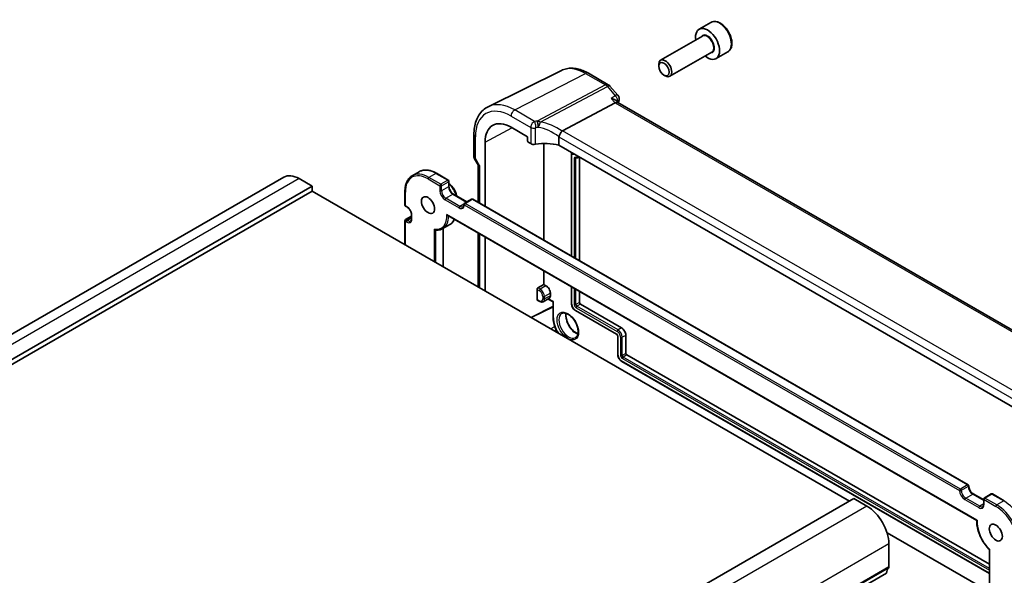
# Model space of a CAD drawing. Units: millimetres. Extents: x 29 to 4566, y 16 to 718.
# Drawn here: x 563 to 722, y 354 to 444 of the extents above; entities that cross this region are included whole.
import ezdxf

# ---------------------------------------------------------------- set-up
doc = ezdxf.new("R2010")
doc.units = ezdxf.units.MM
doc.header["$LTSCALE"] = 2
doc.layers.add('Visible (ISO)', color=7, linetype='Continuous', lineweight=35)
doc.layers.add('Visible Narrow (ISO)', color=7, linetype='Continuous', lineweight=25)

msp = doc.modelspace()

# ---------------------------------------------------------------- linework, layer by layer
at = {"layer": 'Visible (ISO)'}
for p, q in [((674.7183, 443.1681), (672.8091, 442.0659)), ((673.3634, 440.9425), (666.5799, 437.0261)), ((677.4683, 438.405), (675.5591, 437.3027)), ((674.8634, 438.3444), (668.0799, 434.428)), ((650.5219, 435.3769), (638.6506, 429.5033)), ((666.2692, 436.089), (666.2692, 436.3394)), ((654.8851, 434.9228), (658.1048, 433.0639)), ((667.113, 434.6275), (667.3299, 434.5023)), ((658.3607, 432.8525), (659.6432, 431.3715)), ((659.6735, 430.1597), (659.4529, 430.4145)), ((650.7041, 425.5943), (659.2314, 430.1184)), ((740.5201, 383.4829), (659.6458, 430.1757)), ((642.3643, 426.1745), (645.0187, 424.642)), ((636.3621, 424.9698), (636.3621, 421.3456)), ((645.0187, 424.642), (645.0187, 423.9887)), ((650.1162, 424.594), (650.1162, 423.2464)), ((638.1542, 413.3603), (638.1542, 423.7438)), ((645.1601, 423.7439), (645.5453, 423.5214)), ((647.6676, 407.8677), (647.6676, 423.5407)), ((730.7789, 376.6758), (650.1162, 423.2464)), ((636.4334, 421.0795), (637.0807, 419.9583)), ((652.1543, 421.9002), (652.1543, 405.2773)), ((653.4659, 421.3125), (653.4659, 404.5201)), ((637.0692, 419.9783), (637.0692, 413.9867)), ((605.5696, 418.0906), (476.1691, 343.3812)), ((610.1909, 416.6183), (608.0696, 417.843)), ((627.502, 418.9678), (626.3707, 418.3146)), ((632.2112, 417.608), (630.302, 418.7102)), ((610.1909, 416.6183), (480.7904, 341.9088)), ((610.1909, 415.8018), (610.1909, 416.6183)), ((632.3112, 417.4347), (632.3112, 416.6183)), ((610.1909, 415.8018), (480.7904, 341.0923)), ((697.1651, 365.5872), (610.1909, 415.8018)), ((625.1937, 415.7609), (625.1937, 413.5564)), ((633.0598, 415.3218), (635.2225, 414.0731)), ((635.971, 414.5053), (634.8397, 413.8521)), ((716.3569, 368.2099), (636.171, 414.5053)), ((625.2937, 413.3832), (625.5058, 413.2607)), ((625.2937, 411.1985), (626.2544, 411.7531)), ((626.2544, 411.9642), (626.2544, 411.3927)), ((632.1092, 411.8977), (717.756, 362.4496)), ((625.1937, 411.0253), (625.1937, 407.1399)), ((632.452, 410.3941), (631.3207, 409.7409)), ((631.392, 409.7821), (631.392, 403.5613)), ((637.0692, 409.0341), (637.0692, 400.2836)), ((638.1542, 399.6572), (638.1542, 408.4077)), ((647.6676, 400.6966), (647.6676, 402.9151)), ((646.7111, 400.1444), (647.6676, 400.6966)), ((647.6676, 400.6966), (648.0211, 400.4924)), ((652.1543, 400.3247), (652.1543, 397.5824)), ((646.5699, 398.2648), (646.5699, 399.9051)), ((648.7282, 399.2677), (648.7282, 398.8595)), ((653.4659, 399.5675), (653.4659, 397.7572)), ((649.1598, 397.0856), (645.647, 395.3312)), ((646.6127, 398.1724), (647.0019, 397.9477)), ((647.5622, 397.9011), (648.5086, 398.3948)), ((648.3858, 398.3307), (649.1598, 397.8839)), ((649.1598, 397.8839), (649.2184, 397.9177)), ((649.1598, 397.8839), (649.1598, 395.3921)), ((653.6073, 397.5122), (660.2541, 393.6747)), ((652.8002, 396.4638), (659.447, 392.6263)), ((659.6497, 392.2752), (659.6497, 389.3358)), ((660.9612, 392.45), (660.9612, 389.5106)), ((661.1026, 389.2656), (719.8046, 355.374)), ((660.2955, 388.2172), (719.8046, 353.8596)), ((717.2055, 366.7402), (718.8854, 365.7703)), ((720.1167, 366.7402), (718.9854, 366.087)), ((722.2259, 365.6379), (720.3167, 366.7402)), ((697.8722, 365.9955), (568.4716, 291.286)), ((699.9935, 364.7707), (697.8722, 365.9955)), ((718.8854, 365.9138), (718.8854, 365.0973)), ((719.8046, 350.8833), (703.2339, 360.4504)), ((703.529, 354.9319), (703.529, 358.647)), ((719.8046, 357.7341), (719.8046, 333.2131)), ((703.1755, 353.9113), (573.7749, 279.2019))]:
    msp.add_line(p, q, dxfattribs=at)
for centre, radius, start, end in [((657.6048, 432.1979), 1, 40.893395, 60), ((658.8873, 430.7169), 1, 339.795905, 40.893395), ((632.1112, 417.4347), 0.2, 0, 60), ((636.071, 414.3321), 0.2, 60, 120), ((625.3937, 413.5564), 0.2, 180, 240), ((634.9397, 413.6789), 0.2, 120, 180), ((625.3937, 411.0253), 0.2, 120, 180), ((716.2569, 368.0367), 0.2, 0, 60), ((720.2167, 366.567), 0.2, 60, 120), ((719.0854, 365.9138), 0.2, 120, 180)]:
    msp.add_arc(centre, radius, start, end, dxfattribs=at)
for centre, major_axis, ratio, start_param, end_param in [((674.1841, 439.6843), (1.375, -2.3816), 0.57735027, 5.28932033, 10.41864294), ((667.3299, 435.727), (0.75, -1.299), 0.57735027, 5.49778714, 10.21017612), ((659.0277, 429.3779), (-0.6441, -0.7798), 0.43116621, 3.21403058, 3.94706886), ((642.3643, 421.3131), (-2.977, 5.1563), 0.57735027, 5.49778714, 7.06858347), ((651.8078, 424.2706), (-1.1476, 1.2933), 0.35629853, 6.19695693, 6.29764779), ((645.1602, 423.9072), (-0.1, 0.1732), 0.5780539, 0.78600715, 2.3555855), ((646.0756, 423.8062), (0.7499, -0.0219), 0.55686057, 3.94326714, 5.07661631), ((648.0362, 420.7549), (-4.9993, 0.1461), 0.55686057, 4.29962785, 5.07661631), ((637.8692, 420.1926), (-0.7971, -0.2136), 0.31783725, 0.08495923, 0.70043894), ((608.0696, 413.7605), (-2.5, 4.3301), 0.57735027, 5.49778714, 6.28318531), ((646.7162, 399.9839), (0.1054, 0.17), 0.59713441, 0.83901997, 2.37490972), ((648.0211, 399.6759), (0.5, -0.866), 0.57735027, 0.78539816, 2.35619449), ((648.0211, 399.2677), (0.5, -0.866), 0.57735027, 6.25849008, 7.06858347), ((646.7162, 398.3436), (0.1054, 0.17), 0.59713441, 2.37490972, 3.16030788), ((653.6073, 397.6755), (0.1, -0.1732), 0.57735027, 3.92699082, 5.49778714), ((660.2541, 392.8582), (0.5, -0.866), 0.57735027, 0.78539816, 2.35619449), ((661.1026, 389.4289), (0.1, -0.1732), 0.57735027, 3.92699082, 5.49778714), ((699.9935, 360.6882), (-2.5, 4.3301), 0.57735027, 3.92699082, 5.49778714), ((704.5897, 353.0948), (-1, 1.7321), 0.57735027, 0.14189705, 0.78539816), ((703.1755, 355.1361), (0.25, -0.433), 0.57735027, 0.14189705, 0.78539816)]:
    msp.add_ellipse(centre, major_axis=major_axis, ratio=ratio, start_param=start_param, end_param=end_param, dxfattribs=at)
for centre, major_axis in [((667.113, 435.6018), (-0.5966, 1.0334)), ((628.9293, 413.5564), (-0.75, 1.299)), ((720.8531, 360.4841), (-0.75, 1.299))]:
    msp.add_ellipse(centre, major_axis=major_axis, ratio=0.57735027, dxfattribs=at)
for points, knots in [([(677.4683, 438.405), (677.6167, 438.4907), (677.7442, 438.611), (677.9517, 438.91), (678.0271, 439.0921), (678.1238, 439.5132), (678.137, 439.7572), (678.095, 440.2739), (678.0374, 440.5475), (677.8594, 441.0905), (677.7394, 441.3599), (677.4499, 441.8699), (677.2806, 442.1105), (676.907, 442.5416), (676.7028, 442.7319), (676.2744, 443.0425), (676.0501, 443.1626), (675.6037, 443.3098), (675.3805, 443.3393), (675.0079, 443.296), (674.8548, 443.2469), (674.7183, 443.1681)], [5.58366597, 5.58366597, 5.58366597, 5.58366597, 5.84946034, 5.84946034, 6.13908485, 6.13908485, 6.46717976, 6.46717976, 6.80589063, 6.80589063, 7.14202382, 7.14202382, 7.47658323, 7.47658323, 7.81249867, 7.81249867, 8.15115092, 8.15115092, 8.48075057, 8.48075057, 8.72525863, 8.72525863, 8.72525863, 8.72525863]), ([(654.8851, 434.9228), (654.5969, 435.0891), (654.3046, 435.233), (653.7147, 435.4709), (653.4172, 435.5649), (652.8205, 435.6967), (652.5213, 435.7346), (651.9277, 435.7471), (651.6332, 435.7215), (651.0607, 435.6011), (650.7829, 435.506), (650.5219, 435.3769)], [1.570796327, 1.570796327, 1.570796327, 1.570796327, 1.720462683, 1.720462683, 1.870129039, 1.870129039, 2.019795395, 2.019795395, 2.169461751, 2.169461751, 2.319128107, 2.319128107, 2.319128107, 2.319128107]), ([(658.6012, 430.8461), (658.6031, 430.8457), (658.6049, 430.8453), (658.7435, 430.8129), (658.8748, 430.771), (659.1094, 430.6713), (659.215, 430.6139), (659.3611, 430.5071), (659.4116, 430.4622), (659.4529, 430.4145)], [-0.172519392, -0.172519392, -0.172519392, -0.172519392, -0.171917108, -0.171917108, -0.128390969, -0.128390969, -0.086818314, -0.086818314, -0.060348298, -0.060348298, -0.060348298, -0.060348298]), ([(636.3621, 424.9698), (636.3621, 425.3729), (636.3908, 425.7642), (636.5084, 426.5145), (636.5973, 426.8735), (636.8384, 427.5498), (636.9908, 427.8671), (637.3604, 428.4473), (637.578, 428.71), (638.0733, 429.1641), (638.351, 429.355), (638.6506, 429.5033)], [3.141592654, 3.141592654, 3.141592654, 3.141592654, 3.306085563, 3.306085563, 3.470578472, 3.470578472, 3.635071382, 3.635071382, 3.799564291, 3.799564291, 3.9640572, 3.9640572, 3.9640572, 3.9640572]), ([(650.119, 424.627), (650.1319, 424.7019), (650.1574, 424.7828), (650.2255, 424.9485), (650.2671, 425.0316), (650.3647, 425.2004), (650.4205, 425.2836), (650.5375, 425.4364), (650.5974, 425.5036), (650.6536, 425.5578)], [-0.118844519, -0.118844519, -0.118844519, -0.118844519, -0.089623405, -0.089623405, -0.061339822, -0.061339822, -0.031104575, -0.031104575, 0, 0, 0, 0]), ([(636.4334, 421.0795), (636.4245, 421.095), (636.4161, 421.1113), (636.401, 421.1451), (636.3942, 421.1627), (636.3824, 421.1986), (636.3775, 421.217), (636.3697, 421.2539), (636.3668, 421.2725), (636.363, 421.3094), (636.3621, 421.3277), (636.3621, 421.3456)], [-0.955316618, -0.955316618, -0.955316618, -0.955316618, -0.921332927, -0.921332927, -0.887349236, -0.887349236, -0.853365545, -0.853365545, -0.819381854, -0.819381854, -0.785398163, -0.785398163, -0.785398163, -0.785398163]), ([(652.1543, 421.9002), (652.1543, 421.9155), (652.1563, 421.9312), (652.1644, 421.9643), (652.1713, 421.982), (652.1884, 422.0125), (652.1983, 422.0259), (652.2097, 422.0377)], [0, 0, 0, 0, 0.0046612912, 0.0046612912, 0.0102610395, 0.0102610395, 0.0151616593, 0.0151616593, 0.0151616593, 0.0151616593]), ([(652.908, 421.1995), (652.9649, 421.2045), (653.021, 421.2116), (653.132, 421.2299), (653.1867, 421.241), (653.2947, 421.2674), (653.3478, 421.2826), (653.4185, 421.3059), (653.4368, 421.3122), (653.4549, 421.3188)], [5.235987756, 5.235987756, 5.235987756, 5.235987756, 5.283408589, 5.283408589, 5.330829422, 5.330829422, 5.378250255, 5.378250255, 5.394932589, 5.394932589, 5.394932589, 5.394932589]), ([(626.3707, 418.3146), (626.2188, 418.2269), (626.079, 418.1185), (625.8284, 417.8649), (625.7176, 417.7197), (625.5272, 417.3983), (625.4477, 417.222), (625.3205, 416.8435), (625.2729, 416.6412), (625.2095, 416.2157), (625.1937, 415.9923), (625.1937, 415.7609)], [2.35619449, 2.35619449, 2.35619449, 2.35619449, 2.513274123, 2.513274123, 2.670353756, 2.670353756, 2.827433388, 2.827433388, 2.984513021, 2.984513021, 3.141592654, 3.141592654, 3.141592654, 3.141592654]), ([(630.302, 418.7102), (630.1017, 418.8259), (629.9004, 418.9239), (629.5001, 419.0818), (629.3011, 419.1417), (628.9097, 419.2208), (628.7173, 419.2401), (628.3438, 419.236), (628.1627, 419.2126), (627.8177, 419.1223), (627.6539, 419.0554), (627.502, 418.9678)], [1.570796327, 1.570796327, 1.570796327, 1.570796327, 1.727875959, 1.727875959, 1.884955592, 1.884955592, 2.042035225, 2.042035225, 2.199114858, 2.199114858, 2.35619449, 2.35619449, 2.35619449, 2.35619449]), ([(632.3112, 417.0395), (632.4698, 416.9203), (632.6226, 416.7774), (632.9218, 416.4383), (633.0655, 416.2378), (633.3116, 415.8137), (633.4141, 415.5902), (633.531, 415.2487), (633.5641, 415.1316), (633.5898, 415.0157)], [4.86196493, 4.86196493, 4.86196493, 4.86196493, 5.1613747, 5.1613747, 5.49396594, 5.49396594, 5.82537791, 5.82537791, 5.99753467, 5.99753467, 5.99753467, 5.99753467]), ([(633.0598, 415.3218), (632.9929, 415.3604), (632.9231, 415.412), (632.7851, 415.5386), (632.7171, 415.6141), (632.5915, 415.7817), (632.534, 415.8741), (632.4367, 416.0654), (632.397, 416.1642), (632.3397, 416.3561), (632.3219, 416.4492), (632.3124, 416.5633), (632.3112, 416.5913), (632.3112, 416.6183)], [1.57079633, 1.57079633, 1.57079633, 1.57079633, 1.85785213, 1.85785213, 2.150771, 2.150771, 2.44826389, 2.44826389, 2.74653262, 2.74653262, 3.04153016, 3.04153016, 3.14159265, 3.14159265, 3.14159265, 3.14159265]), ([(626.2544, 411.9642), (626.2544, 412.0414), (626.2446, 412.1277), (626.2039, 412.3105), (626.1726, 412.4071), (626.0902, 412.5997), (626.0389, 412.6957), (625.9219, 412.8756), (625.8562, 412.9594), (625.7186, 413.105), (625.647, 413.167), (625.5528, 413.2322), (625.5291, 413.2473), (625.5058, 413.2607)], [6.28318531, 6.28318531, 6.28318531, 6.28318531, 6.57024111, 6.57024111, 6.86315998, 6.86315998, 7.16065287, 7.16065287, 7.4589216, 7.4589216, 7.75391914, 7.75391914, 7.85398163, 7.85398163, 7.85398163, 7.85398163]), ([(634.5911, 413.3027), (634.6068, 413.3118), (634.6214, 413.323), (634.6493, 413.3512), (634.6627, 413.3684), (634.6875, 413.4103), (634.6989, 413.4351), (634.7182, 413.4925), (634.726, 413.525), (634.7368, 413.5971), (634.7397, 413.6366), (634.7397, 413.6789)], [5.497787144, 5.497787144, 5.497787144, 5.497787144, 5.654866776, 5.654866776, 5.811946409, 5.811946409, 5.969026042, 5.969026042, 6.126105675, 6.126105675, 6.283185307, 6.283185307, 6.283185307, 6.283185307]), ([(626.1058, 411.0165), (626.1216, 411.0256), (626.1361, 411.0368), (626.164, 411.065), (626.1774, 411.0822), (626.2022, 411.1241), (626.2136, 411.1489), (626.2329, 411.2063), (626.2407, 411.2389), (626.2515, 411.3109), (626.2544, 411.3504), (626.2544, 411.3927)], [5.497787144, 5.497787144, 5.497787144, 5.497787144, 5.654866776, 5.654866776, 5.811946409, 5.811946409, 5.969026042, 5.969026042, 6.126105675, 6.126105675, 6.283185307, 6.283185307, 6.283185307, 6.283185307]), ([(632.1092, 411.8977), (632.1002, 411.903), (632.0913, 411.9088), (632.0599, 411.9316), (632.0386, 411.9514), (631.9987, 411.9959), (631.9801, 412.0212), (631.9634, 412.0485), (631.9629, 412.0493), (631.9624, 412.0501)], [-0.0213773966, -0.0213773966, -0.0213773966, -0.0213773966, -0.0180582535, -0.0180582535, -0.0093007169, -0.0093007169, 0, 0, 0.000292853, 0.000292853, 0.000292853, 0.000292853]), ([(630.1113, 409.5361), (630.1995, 409.5234), (630.2867, 409.5158), (630.4587, 409.5111), (630.5435, 409.514), (630.71, 409.5305), (630.7916, 409.544), (630.9508, 409.582), (631.0284, 409.6063), (631.1785, 409.6657), (631.2511, 409.7007), (631.3207, 409.7409)], [5.071686971, 5.071686971, 5.071686971, 5.071686971, 5.156907005, 5.156907005, 5.24212704, 5.24212704, 5.327347074, 5.327347074, 5.412567109, 5.412567109, 5.497787144, 5.497787144, 5.497787144, 5.497787144]), ([(633.2035, 411.266), (633.1735, 411.1978), (633.1407, 411.1321), (633.024, 410.9252), (632.9282, 410.7951), (632.7093, 410.5683), (632.5863, 410.4716), (632.452, 410.3941)], [6.667889145, 6.667889145, 6.667889145, 6.667889145, 6.73990623, 6.73990623, 6.90424485, 6.90424485, 7.068583471, 7.068583471, 7.068583471, 7.068583471]), ([(629.9192, 409.6652), (629.9197, 409.6645), (629.9201, 409.6639), (629.9331, 409.6459), (629.9473, 409.6296), (629.978, 409.6002), (629.9944, 409.587), (630.0354, 409.5603), (630.0607, 409.5483), (630.0948, 409.539), (630.1031, 409.5373), (630.1113, 409.5361)], [-0.0700664395, -0.0700664395, -0.0700664395, -0.0700664395, -0.069820895, -0.069820895, -0.0633641174, -0.0633641174, -0.0570676043, -0.0570676043, -0.0485622531, -0.0485622531, -0.0458228089, -0.0458228089, -0.0458228089, -0.0458228089]), ([(647.0019, 397.9477), (647.0366, 397.9277), (647.0721, 397.9103), (647.1448, 397.8812), (647.1819, 397.8695), (647.2576, 397.8533), (647.2961, 397.8487), (647.3738, 397.8479), (647.4129, 397.8517), (647.4895, 397.8691), (647.5271, 397.8827), (647.5622, 397.9011)], [4.71238898, 4.71238898, 4.71238898, 4.71238898, 4.864529568, 4.864529568, 5.016670157, 5.016670157, 5.168810745, 5.168810745, 5.320951333, 5.320951333, 5.473091921, 5.473091921, 5.473091921, 5.473091921]), ([(652.1543, 397.5824), (652.1543, 397.4983), (652.1657, 397.4118), (652.2076, 397.2386), (652.2382, 397.1519), (652.3157, 396.984), (652.3626, 396.9028), (652.4693, 396.7517), (652.529, 396.6819), (652.6581, 396.559), (652.7273, 396.5059), (652.8002, 396.4638)], [3.14159265, 3.14159265, 3.14159265, 3.14159265, 3.45575192, 3.45575192, 3.76991118, 3.76991118, 4.08407045, 4.08407045, 4.39822972, 4.39822972, 4.71238898, 4.71238898, 4.71238898, 4.71238898]), ([(649.1598, 395.3921), (649.1598, 395.0913), (649.2009, 394.7709), (649.3588, 394.1184), (649.4757, 393.7865), (649.7228, 393.2511), (649.8347, 393.0426), (649.9582, 392.8421)], [3.141592654, 3.141592654, 3.141592654, 3.141592654, 3.455751919, 3.455751919, 3.769911184, 3.769911184, 3.976477081, 3.976477081, 3.976477081, 3.976477081]), ([(650.5469, 395.9831), (650.665, 396.0582), (650.8077, 396.0941), (651.1207, 396.0743), (651.2811, 396.0316), (651.6079, 395.8787), (651.7729, 395.7729), (652.0967, 395.5059), (652.2555, 395.3446), (652.5497, 394.9815), (652.6848, 394.7794), (652.9162, 394.3558), (653.0123, 394.1344), (653.155, 393.697), (653.2019, 393.481), (653.2434, 393.079), (653.2385, 392.8929), (653.1825, 392.5687), (653.1314, 392.4313), (652.9935, 392.2096), (652.9062, 392.1283), (652.8034, 392.0747)], [3.90229559, 3.90229559, 3.90229559, 3.90229559, 4.29352938, 4.29352938, 4.61793294, 4.61793294, 4.92322772, 4.92322772, 5.22975293, 5.22975293, 5.53873157, 5.53873157, 5.84845029, 5.84845029, 6.15690176, 6.15690176, 6.46267211, 6.46267211, 6.76938431, 6.76938431, 7.09327869, 7.09327869, 7.09327869, 7.09327869]), ([(651.2757, 396.0226), (651.2652, 395.9582), (651.2581, 395.8901), (651.2461, 395.6345), (651.2626, 395.4294), (651.3477, 394.9993), (651.4165, 394.7743), (651.6011, 394.3276), (651.7171, 394.1061), (651.9843, 393.691), (652.1355, 393.4976), (652.4559, 393.1598), (652.6248, 393.0154), (652.932, 392.8084), (653.0702, 392.736), (653.2021, 392.6861)], [2.97090146, 2.97090146, 2.97090146, 2.97090146, 3.08863702, 3.08863702, 3.39405512, 3.39405512, 3.70127048, 3.70127048, 4.01071399, 4.01071399, 4.32061116, 4.32061116, 4.62901195, 4.62901195, 4.88308018, 4.88308018, 4.88308018, 4.88308018]), ([(659.447, 392.6263), (659.4579, 392.62), (659.4705, 392.6113), (659.498, 392.5885), (659.513, 392.574), (659.5433, 392.5399), (659.5585, 392.5199), (659.5867, 392.4766), (659.5997, 392.4532), (659.6213, 392.4061), (659.63, 392.3825), (659.6424, 392.3389), (659.6463, 392.3188), (659.6492, 392.2917), (659.6497, 392.2829), (659.6497, 392.2752)], [4.71238898, 4.71238898, 4.71238898, 4.71238898, 4.92670484, 4.92670484, 5.15764692, 5.15764692, 5.40341055, 5.40341055, 5.65704712, 5.65704712, 5.90946488, 5.90946488, 6.15132161, 6.15132161, 6.28318531, 6.28318531, 6.28318531, 6.28318531]), ([(659.6497, 389.3358), (659.6497, 389.2517), (659.661, 389.1652), (659.7029, 388.992), (659.7336, 388.9053), (659.8111, 388.7374), (659.8579, 388.6562), (659.9646, 388.5051), (660.0244, 388.4352), (660.1534, 388.3123), (660.2226, 388.2592), (660.2955, 388.2172)], [3.14159265, 3.14159265, 3.14159265, 3.14159265, 3.45575192, 3.45575192, 3.76991118, 3.76991118, 4.08407045, 4.08407045, 4.39822972, 4.39822972, 4.71238898, 4.71238898, 4.71238898, 4.71238898]), ([(717.2055, 366.7402), (717.1386, 366.7788), (717.0688, 366.8304), (716.9308, 366.9571), (716.8628, 367.0325), (716.7372, 367.2001), (716.6797, 367.2925), (716.5824, 367.4838), (716.5428, 367.5827), (716.4854, 367.7746), (716.4676, 367.8676), (716.4581, 367.9818), (716.4569, 368.0098), (716.4569, 368.0367)], [1.57079633, 1.57079633, 1.57079633, 1.57079633, 1.85785213, 1.85785213, 2.150771, 2.150771, 2.44826389, 2.44826389, 2.74653262, 2.74653262, 3.04153016, 3.04153016, 3.14159265, 3.14159265, 3.14159265, 3.14159265]), ([(718.7368, 364.7212), (718.7525, 364.7303), (718.7671, 364.7414), (718.795, 364.7697), (718.8084, 364.7868), (718.8332, 364.8288), (718.8446, 364.8535), (718.8639, 364.9109), (718.8717, 364.9435), (718.8825, 365.0156), (718.8854, 365.0551), (718.8854, 365.0973)], [5.497787144, 5.497787144, 5.497787144, 5.497787144, 5.654866776, 5.654866776, 5.811946409, 5.811946409, 5.969026042, 5.969026042, 6.126105675, 6.126105675, 6.283185307, 6.283185307, 6.283185307, 6.283185307]), ([(717.756, 362.4496), (717.7466, 362.1463), (717.7709, 361.8252), (717.8838, 361.1651), (717.9724, 360.8262), (718.208, 360.1502), (718.355, 359.8131), (718.6984, 359.1605), (718.8948, 358.845), (719.3254, 358.2544), (719.5597, 357.9793), (719.8061, 357.7326)], [3.10648523, 3.10648523, 3.10648523, 3.10648523, 3.35735325, 3.35735325, 3.60823161, 3.60823161, 3.85910996, 3.85910996, 4.10998832, 4.10998832, 4.36086668, 4.36086668, 4.36086668, 4.36086668]), ([(717.756, 362.4496), (717.7562, 362.4495), (717.7569, 362.4497), (717.7617, 362.4516), (717.7688, 362.455), (717.789, 362.4649), (717.8026, 362.4716), (717.819, 362.4797), (717.8195, 362.48), (717.82, 362.4803)], [0.0171333457, 0.0171333457, 0.0171333457, 0.0171333457, 0.0204195894, 0.0204195894, 0.0290903212, 0.0290903212, 0.0382988493, 0.0382988493, 0.0385887995, 0.0385887995, 0.0385887995, 0.0385887995]), ([(719.8061, 357.7326), (719.8071, 357.7316), (719.8087, 357.7308), (719.815, 357.729), (719.8217, 357.7289), (719.8388, 357.7307), (719.8495, 357.7327), (719.8622, 357.7358), (719.8627, 357.7359), (719.8632, 357.736)], [-0.0155992049, -0.0155992049, -0.0155992049, -0.0155992049, -0.0127532907, -0.0127532907, -0.0064567776, -0.0064567776, 0, 0, 0.0002455445, 0.0002455445, 0.0002455445, 0.0002455445])]:
    msp.add_open_spline(points, degree=3, knots=knots, dxfattribs=at)
for points in [[(659.8258, 430.3715), (659.7955, 430.2892), (659.7654, 430.2067), (659.7355, 430.1239)], [(650.119, 424.627), (650.1171, 424.6163), (650.1162, 424.6052), (650.1162, 424.594)]]:
    msp.add_open_spline(points, degree=3, dxfattribs=at)
at = {"layer": 'Visible Narrow (ISO)'}
for p, q in [((642.9596, 428.9692), (654.4221, 434.8935)), ((654.4221, 434.8935), (657.6418, 433.0346)), ((657.6418, 433.0346), (646.6168, 427.1854)), ((647.0983, 427.0049), (657.9576, 432.7662)), ((657.9576, 432.7662), (659.2401, 431.2852)), ((658.6012, 430.8461), (659.2314, 430.1184)), ((646.1582, 427.1225), (642.9596, 428.9692)), ((659.2314, 430.1184), (740.1225, 383.4159)), ((642.3643, 427.9733), (645.5453, 426.1367)), ((638.1542, 423.7438), (642.5113, 426.0896)), ((645.5453, 426.1367), (645.5453, 423.5214)), ((646.3314, 423.4082), (646.3314, 426.0358)), ((636.5964, 421.0908), (636.5964, 424.6432)), ((650.1162, 424.594), (730.7789, 378.0234)), ((731.3815, 379.0152), (650.7041, 425.5943)), ((637.3035, 419.866), (636.5964, 421.0908)), ((652.2129, 405.2435), (652.2129, 421.8108)), ((652.5975, 421.1017), (652.5975, 405.0214)), ((653.1135, 421.2271), (652.8753, 421.0989)), ((652.8753, 404.861), (652.8753, 421.0989)), ((637.3035, 413.8514), (637.3035, 419.866)), ((608.0696, 417.843), (478.6691, 343.1336)), ((628.9293, 417.8022), (630.8384, 416.6999)), ((630.202, 418.7003), (629.0707, 418.0471)), ((630.9799, 416.9449), (629.0707, 418.0471)), ((630.202, 418.7003), (632.1112, 417.598)), ((630.8384, 416.6999), (630.8384, 415.8834)), ((632.1112, 417.598), (630.9799, 416.9449)), ((631.1213, 416.6999), (632.2527, 417.3531)), ((631.1213, 415.8834), (631.1213, 416.6999)), ((632.2527, 416.5366), (631.1213, 415.8834)), ((632.2527, 417.3531), (632.2527, 416.5366)), ((625.2523, 413.4747), (625.2523, 415.6793)), ((631.8284, 414.6587), (632.9598, 415.3119)), ((634.0911, 413.3523), (631.8284, 414.6587)), ((632.9598, 415.3119), (635.1639, 414.0393)), ((634.9397, 413.8422), (636.071, 414.4954)), ((636.071, 414.4954), (716.2569, 368.2)), ((625.4644, 413.3523), (625.2523, 413.4747)), ((631.687, 414.4137), (633.9497, 413.1073)), ((634.7465, 413.7306), (634.0911, 413.3523)), ((634.7982, 413.5972), (714.9841, 367.3019)), ((715.1256, 367.5468), (634.9397, 413.8422)), ((625.3937, 411.1886), (626.2544, 411.6855)), ((626.2544, 411.4405), (625.6058, 411.0661)), ((626.313, 411.311), (626.313, 411.8826)), ((717.82, 362.4803), (631.9624, 412.0501)), ((625.2523, 407.1061), (625.2523, 410.9436)), ((625.2523, 410.9436), (625.4644, 410.8211)), ((625.6058, 411.0661), (625.3937, 411.1886)), ((631.3334, 409.7483), (631.3334, 403.5951)), ((629.9192, 409.6652), (629.9192, 404.4116)), ((630.202, 404.2483), (630.202, 409.5248)), ((637.3035, 400.1483), (637.3035, 408.8988)), ((647.097, 399.9216), (646.7111, 400.1444)), ((648.0211, 400.4924), (647.097, 399.9216)), ((652.2129, 397.5008), (652.2129, 400.2909)), ((646.5699, 399.9051), (646.9605, 399.6796)), ((647.494, 398.7556), (647.494, 398.3473)), ((648.7282, 399.2677), (647.7718, 398.7528)), ((648.7282, 398.8595), (647.7718, 398.3445)), ((647.7718, 398.3445), (647.7718, 398.7528)), ((652.5975, 400.0688), (652.5975, 397.442)), ((652.8753, 397.4392), (652.8753, 399.9084)), ((649.1598, 397.1565), (645.5811, 395.3692)), ((646.9605, 398.0393), (646.5699, 398.2648)), ((649.2184, 397.9177), (648.4473, 398.3628)), ((649.2184, 395.3105), (649.2184, 397.9177)), ((653.4659, 397.7572), (652.8753, 397.4392)), ((653.6073, 397.5122), (653.0367, 397.1598)), ((659.6835, 393.3222), (653.0367, 397.1598)), ((659.4056, 392.7178), (652.7587, 396.5553)), ((652.9002, 396.9178), (659.547, 393.0802)), ((648.7631, 393.5321), (649.4451, 393.8993)), ((649.3785, 393.1768), (649.6741, 393.3593)), ((660.2541, 393.6747), (659.6835, 393.3222)), ((659.7082, 389.2542), (659.7082, 392.1936)), ((660.9612, 392.45), (660.3706, 392.132)), ((660.0928, 392.1348), (660.0928, 389.1954)), ((660.3706, 389.1926), (660.3706, 392.132)), ((660.9612, 389.5106), (660.3706, 389.1926)), ((661.1026, 389.2656), (660.532, 388.9132)), ((719.8046, 353.9272), (660.2541, 388.3087)), ((660.3955, 388.6712), (719.8046, 354.3713)), ((719.8046, 354.6921), (660.532, 388.9132)), ((716.2569, 368.2), (715.1256, 367.5468)), ((716.3984, 367.9551), (715.267, 367.3019)), ((715.9741, 366.0771), (717.1055, 366.7303)), ((717.1055, 366.7303), (718.8854, 365.7027)), ((719.0854, 366.0771), (720.2167, 366.7303)), ((720.2167, 366.7303), (722.1259, 365.628)), ((715.8327, 365.8322), (718.0954, 364.5258)), ((718.2368, 364.7707), (715.9741, 366.0771)), ((718.8854, 365.1451), (718.2368, 364.7707)), ((718.9439, 365.8322), (720.8531, 364.7299)), ((718.9439, 365.0157), (718.9439, 365.8322)), ((720.9946, 364.9748), (719.0854, 366.0771)), ((722.1259, 365.628), (720.9946, 364.9748)), ((699.9935, 364.7707), (570.5929, 290.0613)), ((703.529, 358.647), (574.1285, 283.9376)), ((719.8632, 333.1315), (719.8632, 357.736)), ((703.4583, 354.7278), (574.0578, 280.0184)), ((703.529, 354.9319), (574.1285, 280.2225))]:
    msp.add_line(p, q, dxfattribs=at)
for centre, major_axis, ratio, start_param, end_param in [((676.0933, 440.7866), (-1.375, 2.3816), 0.57735027, 3.14159265, 6.28318531), ((674.1841, 439.6843), (0.8, -1.3856), 0.57735027, 5.92776411, 9.78019916), ((674.1134, 439.6435), (-0.75, 1.299), 0.57735027, 3.14159265, 6.28318531), ((654.4221, 428.2747), (-4.0532, 7.0203), 0.57735027, 5.49778714, 6.24611892), ((654.3851, 434.0567), (0.5, 0.866), 0.57735027, 0, 0.73303829), ((657.6048, 432.1979), (0.5, 0.866), 0.57735027, 0, 0.73303829), ((657.6048, 432.1979), (0.4687, -0.8834), 0.61386143, 1.91421598, 2.37721657), ((657.6048, 432.1979), (0.7559, 0.6547), 0.25819889, 0, 0.87791414), ((658.8873, 430.7169), (0.7559, 0.6547), 0.25819889, 0, 0.87791414), ((658.8873, 430.7169), (0.5663, -0.8242), 0.63601502, 0.54024845, 1.84273573), ((642.3643, 421.3131), (-4.0785, 7.0641), 0.57735027, 5.49778714, 7.06858347), ((642.9596, 421.6568), (-4.4779, 7.756), 0.57735027, 5.49778714, 6.24611892), ((642.93, 428.2998), (-0.4, -0.6928), 0.57735027, 3.87463094, 5.49778714), ((658.8873, 430.7169), (0.9385, -0.3454), 0.73581464, 5.93234676, 6.28318531), ((646.0756, 426.4429), (-0.75, 0), 0.57735027, 0.78539816, 1.91874733), ((648.064, 424.0969), (-5.7484, 0.2481), 0.54637912, 4.9947923, 5.07379044), ((646.1305, 426.4949), (-0.1199, 0.7404), 0.29756146, 4.08047206, 5.67392023), ((648.0362, 423.4693), (4.9982, -0.2463), 0.54162528, 1.85630629, 1.93530443), ((646.5645, 426.5548), (-0.0854, 0.7451), 0.23489729, 4.08919759, 5.68629955), ((646.589, 426.5578), (0.0972, -0.7437), 0.25668582, 1.06609098, 2.54081672), ((648.0362, 421.438), (-4.3312, 3.8011), 0.6572023, 4.80589814, 5.49437301), ((648.3185, 421.8927), (-5.2012, 3.8133), 0.67305545, 4.75641322, 5.38274363), ((637.1621, 424.9698), (-0.8, 0), 0.57735027, 0, 0.78539816), ((637.1621, 421.4174), (0.7987, 0.0937), 0.48259456, 3.08505342, 3.87045158), ((637.1621, 421.4174), (-0.7292, -0.3368), 0.12579835, 0.01146399, 0.6269437), ((650.8496, 426.2121), (2.414, -4.1812), 0.57735027, 5.90858887, 6.03385664), ((652.9002, 420.9269), (-0.214, 0.3707), 0.57735027, 6.02138592, 7.06858347), ((652.7389, 421.1834), (-0.2, 0), 0.57735027, 0.78539816, 2.32128791), ((650.8496, 426.2121), (2.686, -4.6522), 0.57735027, 6.02138592, 6.1855311), ((652.8903, 421.3987), (0.0178, -0.1992), 0.78867513, 5.06326839, 6.28318531), ((653.0367, 421.0057), (-0.1141, 0.1976), 0.57735027, 0.04306629, 0.78539816), ((630.202, 414.2912), (-2.7, 4.6765), 0.57735027, 5.49778714, 6.28318531), ((628.9293, 413.5564), (-2.6, 4.5033), 0.57735027, 5.49778714, 7.06858347), ((629.0707, 413.638), (-2.7, 4.6765), 0.57735027, 5.49778714, 6.28318531), ((629.0707, 417.8838), (-0.1, -0.1732), 0.57735027, 3.92699082, 5.49778714), ((630.202, 418.537), (0.1, 0.1732), 0.57735027, 0, 0.78539816), ((630.9799, 416.7816), (-0.1, -0.1732), 0.57735027, 3.92699082, 5.49778714), ((630.9799, 416.7816), (-0.2, 0), 0.57735027, 0.78539816, 2.35619449), ((630.9799, 416.7816), (0.1, -0.1732), 0.57735027, 0.78539816, 2.35619449), ((632.1112, 417.4347), (0.1, 0.1732), 0.57735027, 0, 0.78539816), ((632.1112, 417.4347), (-0.1, 0.1732), 0.57735027, 3.92699082, 5.49778714), ((632.1112, 417.4347), (0.2, 0), 0.57735027, 5.49778714, 6.28318531), ((632.1112, 416.6183), (0.2, 0), 0.57735027, 5.49778714, 6.28318531), ((632.9598, 416.1284), (0.5, -0.866), 0.57735027, 3.92699082, 5.49778714), ((631.9698, 415.3119), (1.15, -1.9919), 0.57735027, 1.1327047, 2.14468948), ((625.3937, 415.7609), (-0.2, 0), 0.57735027, 0, 0.78539816), ((631.687, 415.3935), (0.6, -1.0392), 0.57735027, 3.92699082, 5.49778714), ((630.9799, 415.9651), (-0.2, 0), 0.57735027, 0.78539816, 2.35619449), ((631.8284, 415.4752), (-0.5, 0.866), 0.57735027, 0.78539816, 2.35619449), ((631.8284, 414.4954), (-0.1, -0.1732), 0.57735027, 3.92699082, 5.49778714), ((632.9598, 415.1486), (0.1, 0.1732), 0.57735027, 0, 0.78539816), ((636.071, 414.3321), (-0.1, 0.1732), 0.57735027, 5.49778714, 6.28318531), ((636.071, 414.3321), (0.1, 0.1732), 0.57735027, 0, 0.78539816), ((625.3937, 413.5564), (-0.2, 0), 0.57735027, 0, 0.78539816), ((625.3937, 413.5564), (-0.1, -0.1732), 0.57735027, 5.49778714, 6.28318531), ((625.4644, 412.3725), (-0.6, 1.0392), 0.57735027, 3.92699082, 5.49778714), ((625.6058, 413.4339), (-0.1, -0.1732), 0.57735027, 5.49778714, 6.28318531), ((633.9497, 414.0871), (0.6, -1.0392), 0.57735027, 5.49778714, 7.06858347), ((634.0911, 413.189), (-0.1, -0.1732), 0.57735027, 3.92699082, 5.49778714), ((634.0911, 414.1688), (0.5, -0.866), 0.57735027, 5.49778714, 6.28318531), ((634.9397, 413.6789), (-0.2, 0), 0.57735027, 0, 0.78539816), ((634.9397, 413.6789), (0.1, 0.1732), 0.57735027, 0.78539816, 2.35619449), ((634.9397, 413.6789), (-0.1, 0.1732), 0.57735027, 5.49778714, 6.28318531), ((625.4644, 411.8009), (0.6, -1.0392), 0.57735027, 5.49778714, 7.06858347), ((626.4544, 411.9642), (-0.2, 0), 0.57735027, 0, 0.78539816), ((626.4544, 411.3927), (-0.2, 0), 0.57735027, 0, 0.78539816), ((628.9293, 413.5564), (2.15, -3.7239), 0.57735027, 5.82941371, 7.13840764), ((629.0707, 413.638), (2.25, -3.8971), 0.57735027, 0, 0.7892109), ((625.3937, 411.0253), (-0.2, 0), 0.57735027, 0, 0.78539816), ((625.3937, 411.0253), (-0.1, -0.1732), 0.57735027, 3.92699082, 5.49778714), ((625.3937, 411.0253), (-0.1, 0.1732), 0.57735027, 5.49778714, 6.28318531), ((625.6058, 410.9028), (-0.1, -0.1732), 0.57735027, 3.92699082, 5.49778714), ((625.6058, 411.8826), (0.5, -0.866), 0.57735027, 5.49778714, 6.28318531), ((630.202, 414.2912), (2.25, -3.8971), 0.57735027, 0, 0.42596591), ((647.1019, 399.7613), (-0.1, -0.1732), 0.57735027, 3.9618974, 5.49778714), ((646.9605, 399.0636), (0.3772, -0.6534), 0.57735027, 0.78539816, 2.35619449), ((647.097, 399.1424), (-0.4772, 0.8265), 0.57735027, 3.92699082, 5.49778714), ((647.6354, 398.8372), (-0.2, 0), 0.57735027, 0.78539816, 2.32128791), ((646.9605, 398.6553), (0.3772, -0.6534), 0.57735027, 5.49778714, 7.06858347), ((647.1019, 398.1209), (-0.1, -0.1732), 0.57735027, 5.49778714, 6.28318531), ((647.6354, 398.429), (-0.2, 0), 0.57735027, 0.78539816, 2.32128791), ((647.097, 398.7341), (0.4772, -0.8265), 0.57735027, 6.25849008, 7.06858347), ((652.3543, 397.5824), (-0.2, 0), 0.57735027, 0, 0.78539816), ((652.7587, 397.1856), (-0.386, 0.6685), 0.57735027, 0.78539816, 2.35619449), ((652.7389, 397.5237), (-0.2, 0), 0.57735027, 0.78539816, 2.32128791), ((652.9002, 397.2673), (0.214, -0.3707), 0.57735027, 3.92699082, 5.49778714), ((653.0367, 397.3461), (-0.1141, 0.1976), 0.57735027, 0.78539816, 2.35619449), ((653.0416, 396.9994), (-0.1, -0.1732), 0.57735027, 3.9618974, 5.49778714), ((649.3598, 395.3921), (-0.2, 0), 0.57735027, 0, 0.78539816), ((651.703, 394.045), (1.1286, -1.9548), 0.57735027, 3.16628788, 6.25849008), ((652.8344, 394.6982), (1.1566, -2.0032), 0.57735027, 3.7054606, 5.71931737), ((652.9002, 396.637), (-0.1, -0.1732), 0.57735027, 5.49778714, 6.28318531), ((651.5567, 393.9605), (-1.6534, 2.8638), 0.57735027, 0.78539816, 1.64258426), ((659.4056, 392.3683), (-0.214, 0.3707), 0.57735027, 3.92699082, 5.49778714), ((659.547, 392.7995), (-0.1, -0.1732), 0.57735027, 5.49778714, 6.28318531), ((659.6884, 393.1619), (-0.1, -0.1732), 0.57735027, 3.9618974, 5.49778714), ((659.547, 392.45), (0.386, -0.6685), 0.57735027, 0.78539816, 2.35619449), ((659.8497, 392.2752), (-0.2, 0), 0.57735027, 0, 0.78539816), ((659.6835, 392.5288), (-0.4859, 0.8416), 0.57735027, 3.92699082, 5.49778714), ((660.2342, 392.2165), (-0.2, 0), 0.57735027, 0.78539816, 2.32128791), ((659.8497, 389.3358), (-0.2, 0), 0.57735027, 0, 0.78539816), ((660.2541, 388.939), (-0.386, 0.6685), 0.57735027, 0.78539816, 2.35619449), ((660.2342, 389.2771), (-0.2, 0), 0.57735027, 0.78539816, 2.32128791), ((660.3955, 389.0207), (0.214, -0.3707), 0.57735027, 3.92699082, 5.49778714), ((660.532, 389.0995), (-0.1141, 0.1976), 0.57735027, 0.78539816, 2.35619449), ((660.3955, 388.3904), (-0.1, -0.1732), 0.57735027, 5.49778714, 6.28318531), ((660.5369, 388.7528), (-0.1, -0.1732), 0.57735027, 3.9618974, 5.49778714), ((715.1256, 367.3835), (-0.1, -0.1732), 0.57735027, 3.92699082, 5.49778714), ((715.8327, 366.812), (0.6, -1.0392), 0.57735027, 3.92699082, 5.49778714), ((715.1256, 367.3835), (-0.2, 0), 0.57735027, 0.78539816, 2.35619449), ((715.1256, 367.3835), (0.1, -0.1732), 0.57735027, 0.78539816, 2.35619449), ((715.9741, 366.8936), (-0.5, 0.866), 0.57735027, 0.78539816, 2.35619449), ((716.2569, 368.0367), (0.1, 0.1732), 0.57735027, 0, 0.78539816), ((716.2569, 368.0367), (-0.1, 0.1732), 0.57735027, 3.92699082, 5.49778714), ((716.2569, 368.0367), (0.2, 0), 0.57735027, 5.49778714, 6.28318531), ((717.1055, 367.5468), (0.5, -0.866), 0.57735027, 3.92699082, 5.49778714), ((717.1055, 366.567), (0.1, 0.1732), 0.57735027, 0, 0.78539816), ((720.2167, 366.567), (-0.1, 0.1732), 0.57735027, 5.49778714, 6.28318531), ((720.2167, 366.567), (0.1, 0.1732), 0.57735027, 0, 0.78539816), ((715.9741, 365.9138), (0.1, 0.1732), 0.57735027, 0.78539816, 2.35619449), ((719.0854, 365.9138), (-0.2, 0), 0.57735027, 0, 0.78539816), ((719.0854, 365.0973), (-0.2, 0), 0.57735027, 0, 0.78539816), ((719.0854, 365.9138), (0.1, 0.1732), 0.57735027, 0.78539816, 2.35619449), ((719.0854, 365.9138), (-0.1, 0.1732), 0.57735027, 5.49778714, 6.28318531), ((722.1259, 365.4647), (0.1, 0.1732), 0.57735027, 0, 0.78539816), ((722.1259, 361.219), (2.7, -4.6765), 0.57735027, 0.78539816, 2.35619449), ((718.0954, 365.5056), (0.6, -1.0392), 0.57735027, 5.49778714, 7.06858347), ((718.2368, 364.6074), (0.1, 0.1732), 0.57735027, 0.78539816, 2.35619449), ((718.2368, 365.5872), (0.5, -0.866), 0.57735027, 5.49778714, 6.28318531), ((720.9946, 364.8115), (-0.1, -0.1732), 0.57735027, 3.92699082, 5.49778714), ((720.8531, 360.4841), (2.6, -4.5033), 0.57735027, 0.78539816, 2.35619449), ((720.9946, 360.5658), (-2.7, 4.6765), 0.57735027, 3.92699082, 5.49778714), ((720.8531, 360.4841), (-2.15, 3.7239), 0.57735027, 0.715574, 2.02456793)]:
    msp.add_ellipse(centre, major_axis=major_axis, ratio=ratio, start_param=start_param, end_param=end_param, dxfattribs=at)
msp.add_ellipse((651.5567, 393.9605), major_axis=(-1.2286, 2.1279), ratio=0.57735027, dxfattribs=at)
msp.add_open_spline([(659.2401, 431.2852), (659.0271, 431.1389), (658.8141, 430.9925), (658.6012, 430.8461)], degree=3, dxfattribs=at)
for points, knots in [([(646.1582, 427.1225), (646.0827, 427.0859), (646.0064, 427.0322), (645.8392, 426.8753), (645.751, 426.7609), (645.6298, 426.5338), (645.5893, 426.4271), (645.5525, 426.2591), (645.5453, 426.1959), (645.5453, 426.1367)], [-0.04171717873, -0.04171717873, -0.04171717873, -0.04171717873, -0.03955858216, -0.03955858216, -0.03671465087, -0.03671465087, -0.03452701142, -0.03452701142, -0.03315973676, -0.03315973676, -0.03315973676, -0.03315973676]), ([(646.3314, 426.0358), (646.3314, 426.0395), (646.3319, 426.0433), (646.3348, 426.0532), (646.3379, 426.0591), (646.3473, 426.0711), (646.3542, 426.0767), (646.3672, 426.0835), (646.3732, 426.0855), (646.3791, 426.0864)], [0.03315973676, 0.03315973676, 0.03315973676, 0.03315973676, 0.03452701142, 0.03452701142, 0.03671465087, 0.03671465087, 0.03955858216, 0.03955858216, 0.04171717873, 0.04171717873, 0.04171717873, 0.04171717873]), ([(646.6168, 427.1854), (646.6127, 427.1849), (646.6086, 427.1843), (646.6005, 427.1833), (646.5964, 427.1829), (646.5923, 427.1824)], [0, 0, 0, 0, 0.00127115493, 0.00127115493, 0.00254230987, 0.00254230987, 0.00254230987, 0.00254230987]), ([(647.0983, 427.0049), (647.0395, 427.0367), (646.9791, 427.065), (646.8585, 427.1141), (646.7986, 427.1352), (646.6976, 427.1653), (646.6579, 427.1758), (646.6168, 427.1854)], [-0.0001484896, -0.0001484896, -0.0001484896, -0.0001484896, 0.0102847166, 0.0102847166, 0.0201063893, 0.0201063893, 0.0262449347, 0.0262449347, 0.0262449347, 0.0262449347]), ([(646.7565, 426.1362), (646.7645, 426.1496), (646.7724, 426.1633), (646.7879, 426.1912), (646.7955, 426.2055), (646.8031, 426.2201)], [-0.00254230987, -0.00254230987, -0.00254230987, -0.00254230987, -0.00127115493, -0.00127115493, 0, 0, 0, 0]), ([(646.8031, 426.2201), (646.8394, 426.2904), (646.871, 426.3594), (646.945, 426.5336), (646.9826, 426.6356), (647.0487, 426.8311), (647.0764, 426.9237), (647.0983, 427.0049)], [-0.0262449347, -0.0262449347, -0.0262449347, -0.0262449347, -0.0201063893, -0.0201063893, -0.0102847166, -0.0102847166, 0.0001484896, 0.0001484896, 0.0001484896, 0.0001484896]), ([(652.2129, 421.8108), (652.1948, 421.8225), (652.1802, 421.8363), (652.1602, 421.866), (652.1548, 421.882), (652.1543, 421.8987), (652.1543, 421.8995), (652.1543, 421.9002)], [0, 0, 0, 0, 0.384662262, 0.384662262, 0.769324524, 0.769324524, 0.786809172, 0.786809172, 0.786809172, 0.786809172]), ([(652.2345, 422.0234), (652.2228, 422.005), (652.2136, 421.9837), (652.2011, 421.9367), (652.1982, 421.9109), (652.2, 421.8597), (652.2047, 421.8343), (652.2129, 421.8108)], [0.40477928, 0.40477928, 0.40477928, 0.40477928, 0.76794725, 0.76794725, 1.15192088, 1.15192088, 1.53589451, 1.53589451, 1.53589451, 1.53589451])]:
    msp.add_open_spline(points, degree=3, knots=knots, dxfattribs=at)

doc.saveas('drawing.dxf')
